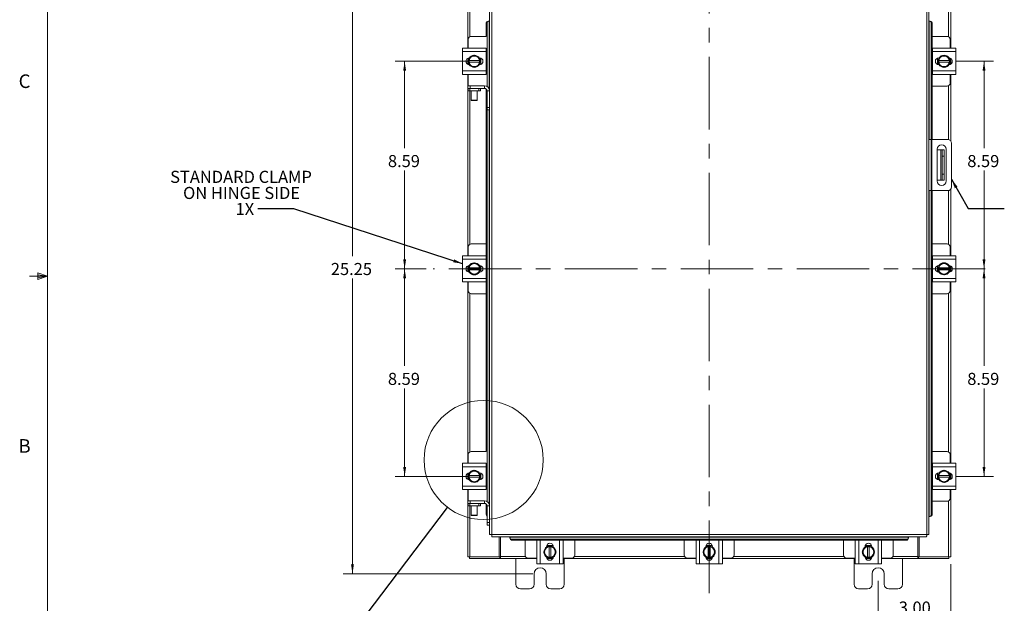
# Model space of a CAD drawing. Units: inches. Extents: x 0.4 to 16.6, y 0.2 to 10.8.
# Drawn here: x 0.4 to 7.2, y 3.3 to 7.3 of the extents above; entities that cross this region are included whole.
import ezdxf

# ---------------------------------------------------------------- set-up
doc = ezdxf.new("R2010")
doc.units = ezdxf.units.IN
doc.header["$MEASUREMENT"] = 0
doc.linetypes.add('CENTERX2', pattern=[0.8, 0.5, -0.1, 0.1, -0.1])
doc.styles.add('SLDTEXTSTYLE0', font='TXT', dxfattribs={"width": 0.7})
doc.styles.add('SLDTEXTSTYLE1', font='TXT', dxfattribs={"width": 0.75})
doc.dimstyles.new('SLDDIMSTYLE0', dxfattribs={"dimtxt": 0.088867, "dimasz": 0.065, "dimexe": 0, "dimexo": 0.0625, "dimgap": 0.022217, "dimtad": 0, "dimtih": 1, "dimtoh": 1, "dimlfac": 6, "dimrnd": 1e-09, "dimzin": 12, "dimdsep": 46, "dimtxsty": 'SLDTEXTSTYLE0', "dimsah": 1, "dimcen": 0.09, "dimadec": 0, "dimazin": 3, "dimtfac": 1, "dimtofl": 0, "dimtmove": 0, "dimatfit": 3, "dimfxl": 1, "dimfrac": 2, "dimtolj": 1, "dimtzin": 12, "dimarcsym": 0})
doc.dimstyles.new('SLDDIMSTYLE1', dxfattribs={"dimtxt": 0.088867, "dimasz": 0.065, "dimexe": 0, "dimexo": 0.0625, "dimgap": 0.022217, "dimtad": 0, "dimtih": 1, "dimtoh": 1, "dimlfac": 6, "dimrnd": 1e-09, "dimzin": 4, "dimdsep": 46, "dimtxsty": 'SLDTEXTSTYLE0', "dimsah": 1, "dimcen": 0.09, "dimadec": 0, "dimazin": 1, "dimtfac": 1, "dimtofl": 0, "dimtmove": 0, "dimatfit": 3, "dimfxl": 1, "dimfrac": 2, "dimtolj": 1, "dimtzin": 12, "dimarcsym": 0})
doc.dimstyles.new('SLDDIMSTYLE2', dxfattribs={"dimtxt": 0.18, "dimasz": 0.065, "dimexe": 0, "dimexo": 0.0625, "dimgap": 0, "dimtad": 0, "dimtih": 1, "dimtoh": 1, "dimdec": 0, "dimrnd": 1e-09, "dimzin": 0, "dimdsep": 46, "dimtxsty": 'Standard', "dimsah": 1, "dimcen": 0.09, "dimadec": 0, "dimazin": 0, "dimtfac": 0.065, "dimtdec": 0, "dimtofl": 0, "dimtmove": 0, "dimatfit": 3, "dimfxl": 1, "dimfrac": 2, "dimtolj": 1, "dimtzin": 0, "dimarcsym": 0})
doc.dimstyles.new('SLDDIMSTYLE3', dxfattribs={"dimtxt": 0.18, "dimasz": 0.065, "dimexe": 0, "dimexo": 0.0625, "dimgap": 0, "dimtad": 0, "dimtih": 1, "dimtoh": 1, "dimdec": 0, "dimrnd": 1e-09, "dimzin": 0, "dimdsep": 46, "dimtxsty": 'Standard', "dimblk1": 'NONE', "dimblk2": 'NONE', "dimsah": 1, "dimcen": 0.09, "dimadec": 0, "dimazin": 0, "dimtfac": 0.065, "dimtdec": 0, "dimtofl": 0, "dimtmove": 0, "dimatfit": 3, "dimldrblk": 'NONE', "dimfxl": 1, "dimfrac": 2, "dimtolj": 1, "dimtzin": 0, "dimarcsym": 0})

# ---------------------------------------------------------------- blocks, each defined once
blk = doc.blocks.new('_D')
at = {"color": 7, "linetype": 'Continuous', "lineweight": 0}
for p, q in [((6.8976, 7.0008), (7.1549, 7.0008)), ((7.0899, 7.0008), (7.0899, 6.4013)), ((7.0899, 5.5685), (7.0899, 6.2465))]:
    blk.add_line(p, q, dxfattribs=at)
for points in [[(7.0899, 7.0008), (7.0799, 6.9358), (7.0999, 6.9358)], [(7.0899, 5.5685), (7.0999, 5.6335), (7.0799, 5.6335)]]:
    blk.add_solid(points, dxfattribs=at)
at = {"color": 7, "linetype": 'Continuous', "lineweight": 0, "insert": (6.9744, 6.3539), "char_height": 0.08333, "attachment_point": 1, "style": 'SLDTEXTSTYLE0'}
blk.add_mtext('8.59', dxfattribs=at)
blk = doc.blocks.new('_D_1')
at = {"color": 7, "linetype": 'Continuous', "lineweight": 0}
for p, q in [((7.0899, 5.5685), (7.0899, 4.8981)), ((7.0899, 4.1362), (7.0899, 4.7433)), ((6.8976, 4.1362), (7.1549, 4.1362))]:
    blk.add_line(p, q, dxfattribs=at)
for points in [[(7.0899, 5.5685), (7.0799, 5.5035), (7.0999, 5.5035)], [(7.0899, 4.1362), (7.0999, 4.2012), (7.0799, 4.2012)]]:
    blk.add_solid(points, dxfattribs=at)
at = {"color": 7, "linetype": 'Continuous', "lineweight": 0, "insert": (6.9744, 4.8507), "char_height": 0.08333, "attachment_point": 1, "style": 'SLDTEXTSTYLE0'}
blk.add_mtext('8.59', dxfattribs=at)
blk = doc.blocks.new('_D_2')
at = {"color": 7, "linetype": 'Continuous', "lineweight": 0}
for p, q in [((6.8597, 3.531), (6.8597, 3.1002)), ((6.3597, 3.4143), (6.3597, 3.1002)), ((6.3597, 3.1652), (6.5016, 3.1652)), ((6.8597, 3.1652), (6.7325, 3.1652))]:
    blk.add_line(p, q, dxfattribs=at)
for points in [[(6.3597, 3.1652), (6.4247, 3.1552), (6.4247, 3.1752)], [(6.8597, 3.1652), (6.7947, 3.1752), (6.7947, 3.1552)]]:
    blk.add_solid(points, dxfattribs=at)
at = {"color": 7, "linetype": 'Continuous', "lineweight": 0, "char_height": 0.08333, "attachment_point": 1, "style": 'SLDTEXTSTYLE0'}
for s, insert in [('3.00', (6.5016, 3.2726)), ('TYP', (6.5151, 3.1178))]:
    blk.add_mtext(s, dxfattribs=dict(at, insert=insert))
blk = doc.blocks.new('_D_3')
at = {"color": 7, "linetype": 'Continuous', "lineweight": 0}
for p, q in [((3.5221, 7.0008), (3.0264, 7.0008)), ((3.0914, 7.0008), (3.0914, 6.4013)), ((3.0914, 5.5685), (3.0914, 6.2465)), ((3.2389, 5.5685), (3.0264, 5.5685))]:
    blk.add_line(p, q, dxfattribs=at)
for points in [[(3.0914, 7.0008), (3.0814, 6.9358), (3.1014, 6.9358)], [(3.0914, 5.5685), (3.1014, 5.6335), (3.0814, 5.6335)]]:
    blk.add_solid(points, dxfattribs=at)
at = {"color": 7, "linetype": 'Continuous', "lineweight": 0, "insert": (2.976, 6.3539), "char_height": 0.08333, "attachment_point": 1, "style": 'SLDTEXTSTYLE0'}
blk.add_mtext('8.59', dxfattribs=at)
blk = doc.blocks.new('_D_4')
at = {"color": 7, "linetype": 'Continuous', "lineweight": 0}
for p, q in [((3.2389, 5.5685), (3.0264, 5.5685)), ((3.0914, 5.5685), (3.0914, 4.8981)), ((3.0914, 4.1362), (3.0914, 4.7433)), ((3.5221, 4.1362), (3.0264, 4.1362))]:
    blk.add_line(p, q, dxfattribs=at)
for points in [[(3.0914, 5.5685), (3.0814, 5.5035), (3.1014, 5.5035)], [(3.0914, 4.1362), (3.1014, 4.2012), (3.0814, 4.2012)]]:
    blk.add_solid(points, dxfattribs=at)
at = {"color": 7, "linetype": 'Continuous', "lineweight": 0, "insert": (2.976, 4.8507), "char_height": 0.08333, "attachment_point": 1, "style": 'SLDTEXTSTYLE0'}
blk.add_mtext('8.59', dxfattribs=at)
blk = doc.blocks.new('_D_5')
at = {"color": 7, "linetype": 'Continuous', "lineweight": 0}
for p, q in [((3.9764, 7.6727), (2.6664, 7.6727)), ((2.7314, 7.6727), (2.7314, 5.6563)), ((2.7314, 3.4643), (2.7314, 5.5015)), ((3.9764, 3.4643), (2.6664, 3.4643))]:
    blk.add_line(p, q, dxfattribs=at)
for points in [[(2.7314, 7.6727), (2.7214, 7.6077), (2.7414, 7.6077)], [(2.7314, 3.4643), (2.7414, 3.5293), (2.7214, 3.5293)]]:
    blk.add_solid(points, dxfattribs=at)
at = {"color": 7, "linetype": 'Continuous', "lineweight": 0, "insert": (2.5821, 5.609), "char_height": 0.08333, "attachment_point": 1, "style": 'SLDTEXTSTYLE0'}
blk.add_mtext('25.25', dxfattribs=at)
blk = doc.blocks.new('SW_NOTE_4')
at = {"color": 0, "linetype": 'Continuous', "lineweight": 0, "attachment_point": 2, "style": 'SLDTEXTSTYLE0'}
for s, insert, char_height in [('STANDARD CLAMP', (-0.115, 0.2618), 0.083333), ('ON HINGE SIDE', (-0.1112, 0.1507), 0.083333), ('1X', (-0.0883, 0.0396), 0.08333)]:
    blk.add_mtext(s, dxfattribs=dict(at, insert=insert, char_height=char_height))
blk = doc.blocks.new('_NONE')

msp = doc.modelspace()

# ---------------------------------------------------------------- linework, layer by layer
at = {"color": 7, "linetype": 'Continuous', "lineweight": 0}
for p, q in [((0.6263, 10.6421), (0.6263, 0.3921)), ((0.6263, 5.5171), (0.5013, 5.5171)), ((0.5591, 5.5411), (0.5591, 5.4945)), ((0.6263, 5.5171), (0.5591, 5.5411)), ((0.6263, 5.5171), (0.5591, 5.5261)), ((0.6263, 5.5171), (0.5591, 5.5068)), ((0.6263, 5.5171), (0.5591, 5.4945))]:
    msp.add_line(p, q, dxfattribs=at)
at = {"color": 7, "linetype": 'CENTERX2', "lineweight": 0}
for p, q in [((5.1931, 3.331), (5.1931, 7.8061)), ((7.0973, 5.5685), (3.2889, 5.5685))]:
    msp.add_line(p, q, dxfattribs=at)
at = {"color": 7, "linetype": 'Continuous', "lineweight": 15}
for p, q in [((3.5264, 7.0917), (3.5264, 7.5561)), ((3.541, 7.1701), (3.541, 7.5561)), ((6.8451, 7.5561), (6.8451, 7.1701)), ((6.8597, 7.5561), (6.8597, 7.0917)), ((3.6774, 7.4027), (3.6774, 6.7975)), ((3.692, 7.4029), (3.692, 3.7341)), ((6.6941, 3.7341), (6.6941, 7.4029)), ((6.7087, 7.4027), (6.7087, 3.7343)), ((3.6679, 7.2777), (3.6682, 7.2777)), ((3.6682, 7.2777), (3.6744, 7.2777)), ((3.6744, 7.2777), (3.6742, 7.2777)), ((3.6742, 7.2777), (3.6742, 6.812)), ((3.6774, 7.2777), (3.6744, 7.2777)), ((6.7117, 7.2777), (6.7087, 7.2777)), ((6.712, 7.2777), (6.7117, 7.2777)), ((6.7117, 7.2777), (6.7179, 7.2777)), ((6.712, 6.4613), (6.712, 7.2777)), ((6.7179, 7.2777), (6.7182, 7.2777)), ((3.66, 7.261), (3.6538, 7.261)), ((3.6538, 7.1725), (3.6538, 7.261)), ((3.66, 6.8272), (3.66, 7.261)), ((6.7262, 7.261), (6.7262, 6.4613)), ((6.7324, 7.261), (6.7262, 7.261)), ((6.7324, 7.261), (6.7324, 6.4613)), ((3.5305, 7.1525), (3.5305, 7.0917)), ((3.6544, 7.1725), (3.5505, 7.1725)), ((6.8357, 7.1725), (6.7324, 7.1725)), ((6.8557, 7.0917), (6.8557, 7.1525)), ((3.4913, 7.0675), (3.4913, 7.0917)), ((3.4913, 7.0917), (3.653, 7.0917)), ((3.653, 7.0675), (3.4913, 7.0675)), ((3.4913, 6.9342), (3.4913, 7.0675)), ((3.653, 7.0917), (3.653, 7.0675)), ((3.6544, 7.0892), (3.653, 7.0892)), ((3.653, 6.9342), (3.653, 7.0675)), ((3.6538, 6.9125), (3.6538, 7.0892)), ((6.7332, 7.0892), (6.7324, 7.0892)), ((6.7332, 7.0917), (6.8949, 7.0917)), ((6.7332, 7.0675), (6.7332, 7.0917)), ((6.7332, 7.0675), (6.7332, 6.9342)), ((6.8949, 7.0675), (6.7332, 7.0675)), ((6.8949, 7.0917), (6.8949, 7.0675)), ((6.8949, 7.0675), (6.8949, 6.9342)), ((3.5264, 6.9808), (3.5264, 7.0209)), ((3.528, 6.98), (3.528, 7.0217)), ((3.5357, 7.0219), (3.5523, 7.0315)), ((3.5357, 7.0071), (3.5357, 7.0219)), ((3.5357, 7.0071), (3.5362, 7.0071)), ((3.5357, 6.9946), (3.5357, 7.0071)), ((3.6081, 7.0071), (3.5362, 7.0071)), ((3.5556, 7.0334), (3.5523, 7.0315)), ((3.5556, 7.0334), (3.5721, 7.0429)), ((3.5721, 7.0429), (3.5887, 7.0334)), ((3.592, 7.0315), (3.5887, 7.0334)), ((3.592, 7.0315), (3.6086, 7.0219)), ((3.6066, 7.0243), (3.6087, 7.0243)), ((3.6086, 7.0071), (3.6081, 7.0071)), ((3.6086, 7.0219), (3.6086, 7.0071)), ((3.6086, 7.0071), (3.6086, 6.9946)), ((3.6163, 7.023), (3.6163, 6.9787)), ((6.7699, 6.9787), (6.7699, 7.023)), ((6.7774, 7.0243), (6.7796, 7.0243)), ((6.7776, 7.0219), (6.7942, 7.0315)), ((6.7776, 7.0071), (6.7776, 7.0219)), ((6.7781, 7.0071), (6.7776, 7.0071)), ((6.7776, 6.9946), (6.7776, 7.0071)), ((6.85, 7.0071), (6.7781, 7.0071)), ((6.7975, 7.0334), (6.7942, 7.0315)), ((6.7975, 7.0334), (6.814, 7.0429)), ((6.814, 7.0429), (6.8306, 7.0334)), ((6.8339, 7.0315), (6.8306, 7.0334)), ((6.8339, 7.0315), (6.8505, 7.0219)), ((6.85, 7.0071), (6.8505, 7.0071)), ((6.8505, 7.0219), (6.8505, 7.0071)), ((6.8505, 7.0071), (6.8505, 6.9946)), ((6.8582, 7.0217), (6.8582, 6.98)), ((6.8597, 7.0209), (6.8597, 6.9808)), ((3.4913, 6.9342), (3.653, 6.9342)), ((3.4913, 6.91), (3.4913, 6.9342)), ((3.5357, 6.9798), (3.5357, 6.9946)), ((3.5362, 6.9946), (3.5357, 6.9946)), ((3.5523, 6.9702), (3.5357, 6.9798)), ((3.5362, 6.9946), (3.6081, 6.9946)), ((3.5523, 6.9702), (3.5556, 6.9683)), ((3.5721, 6.9588), (3.5556, 6.9683)), ((3.5887, 6.9683), (3.5721, 6.9588)), ((3.5887, 6.9683), (3.592, 6.9702)), ((3.6086, 6.9798), (3.592, 6.9702)), ((3.6087, 6.9774), (3.6066, 6.9774)), ((3.6081, 6.9946), (3.6086, 6.9946)), ((3.6086, 6.9946), (3.6086, 6.9798)), ((3.653, 6.9342), (3.653, 6.91)), ((6.7332, 6.9342), (6.8949, 6.9342)), ((6.7332, 6.91), (6.7332, 6.9342)), ((6.7796, 6.9774), (6.7774, 6.9774)), ((6.7776, 6.9798), (6.7776, 6.9946)), ((6.7776, 6.9946), (6.7781, 6.9946)), ((6.7942, 6.9702), (6.7776, 6.9798)), ((6.7781, 6.9946), (6.85, 6.9946)), ((6.7942, 6.9702), (6.7975, 6.9683)), ((6.814, 6.9588), (6.7975, 6.9683)), ((6.8306, 6.9683), (6.814, 6.9588)), ((6.8306, 6.9683), (6.8339, 6.9702)), ((6.8505, 6.9798), (6.8339, 6.9702)), ((6.8505, 6.9946), (6.85, 6.9946)), ((6.8505, 6.9946), (6.8505, 6.9798)), ((6.8949, 6.9342), (6.8949, 6.91)), ((3.653, 6.91), (3.4913, 6.91)), ((3.5264, 5.6593), (3.5264, 6.91)), ((3.5305, 6.91), (3.5305, 6.8316)), ((3.653, 6.9125), (3.6544, 6.9125)), ((6.7324, 6.9125), (6.7332, 6.9125)), ((6.8949, 6.91), (6.7332, 6.91)), ((6.8557, 6.8492), (6.8557, 6.91)), ((6.8597, 6.91), (6.8597, 6.4515)), ((3.5266, 6.8142), (3.5266, 6.8316)), ((3.5266, 6.8316), (3.5433, 6.8316)), ((3.5305, 6.8142), (3.5266, 6.8142)), ((3.5305, 6.7967), (3.5305, 6.8142)), ((3.5305, 6.8142), (3.5409, 6.8142)), ((3.5409, 6.7967), (3.5305, 6.7967)), ((3.5409, 6.8142), (3.5409, 6.7967)), ((3.6034, 6.8142), (3.5409, 6.8142)), ((3.6034, 6.7967), (3.5409, 6.7967)), ((3.541, 5.7378), (3.541, 6.7967)), ((3.5433, 6.8316), (3.5433, 6.8142)), ((3.5433, 6.8316), (3.6433, 6.8316)), ((3.5506, 6.7967), (3.5506, 6.7334)), ((3.5923, 6.7334), (3.5923, 6.7967)), ((3.6034, 6.7967), (3.6034, 6.8142)), ((3.6034, 6.8142), (3.6138, 6.8142)), ((3.6138, 6.7967), (3.6034, 6.7967)), ((3.6138, 6.8142), (3.6433, 6.8142)), ((3.6138, 6.8142), (3.6138, 6.7967)), ((3.6433, 6.8142), (3.6433, 6.8316)), ((3.6538, 4.3078), (3.6538, 6.8105)), ((3.66, 6.7975), (3.6774, 6.7975)), ((3.66, 6.6816), (3.66, 6.7975)), ((3.6774, 6.6816), (3.6774, 6.7975)), ((6.7324, 6.8292), (6.8357, 6.8292)), ((6.8451, 6.8315), (6.8451, 6.4607)), ((3.5506, 6.7334), (3.5532, 6.7308)), ((3.5506, 6.7334), (3.5923, 6.7334)), ((3.5897, 6.7308), (3.5532, 6.7308)), ((3.5897, 6.7308), (3.5923, 6.7334)), ((3.66, 6.6816), (3.6774, 6.6816)), ((3.66, 6.6649), (3.66, 6.6816)), ((3.6774, 6.6649), (3.66, 6.6649)), ((3.66, 3.9626), (3.66, 6.6649)), ((3.6742, 6.6649), (3.6742, 3.9474)), ((3.6774, 6.6816), (3.6774, 6.6651)), ((3.6774, 6.6651), (3.6774, 3.9328)), ((6.7087, 6.4613), (6.7254, 6.4613)), ((6.7254, 6.108), (6.7254, 6.4613)), ((6.7254, 6.4613), (6.7304, 6.4613)), ((6.7304, 6.4613), (6.7304, 6.108)), ((6.8394, 6.4613), (6.7304, 6.4613)), ((6.7664, 6.3936), (6.7664, 6.1748)), ((6.7664, 6.3888), (6.7922, 6.3888)), ((6.7922, 6.1805), (6.7922, 6.3888)), ((6.7922, 6.3888), (6.8005, 6.3888)), ((6.8005, 6.3888), (6.8139, 6.3888)), ((6.8005, 6.3472), (6.8005, 6.3888)), ((6.8139, 6.3888), (6.8139, 6.3472)), ((6.8289, 6.1748), (6.8289, 6.3936)), ((6.8654, 6.134), (6.8654, 6.4353)), ((6.8139, 6.3472), (6.8005, 6.3472)), ((6.8005, 6.3472), (6.8005, 6.2222)), ((6.8139, 6.3472), (6.8139, 6.2222)), ((6.8005, 6.2222), (6.8139, 6.2222)), ((6.8005, 6.1805), (6.8005, 6.2222)), ((6.8139, 6.2222), (6.8139, 6.1805)), ((6.7664, 6.1805), (6.7922, 6.1805)), ((6.8005, 6.1805), (6.7922, 6.1805)), ((6.8139, 6.1805), (6.8005, 6.1805)), ((6.8597, 6.1178), (6.8597, 5.6593)), ((6.7254, 6.108), (6.7087, 6.108)), ((6.712, 3.8593), (6.712, 6.108)), ((6.7304, 6.108), (6.7254, 6.108)), ((6.7262, 6.108), (6.7262, 3.876)), ((6.8394, 6.108), (6.7304, 6.108)), ((6.7324, 6.108), (6.7324, 3.876)), ((6.8451, 6.1086), (6.8451, 5.7378)), ((3.5305, 5.7202), (3.5305, 5.6593)), ((3.6538, 5.7402), (3.5505, 5.7402)), ((6.8357, 5.7402), (6.7324, 5.7402)), ((6.8557, 5.6593), (6.8557, 5.7202)), ((3.4913, 5.6352), (3.4913, 5.6593)), ((3.4913, 5.6593), (3.653, 5.6593)), ((3.653, 5.6593), (3.653, 5.6352)), ((3.6538, 5.6568), (3.653, 5.6568)), ((6.7332, 5.6568), (6.7324, 5.6568)), ((6.7332, 5.6593), (6.8949, 5.6593)), ((6.7332, 5.6352), (6.7332, 5.6593)), ((6.8949, 5.6593), (6.8949, 5.6352)), ((3.653, 5.6352), (3.4913, 5.6352)), ((3.4913, 5.5018), (3.4913, 5.6352)), ((3.5264, 5.5485), (3.5264, 5.5885)), ((3.528, 5.5476), (3.528, 5.5894)), ((3.5357, 5.5896), (3.5523, 5.5991)), ((3.5357, 5.5748), (3.5357, 5.5895)), ((3.5357, 5.5748), (3.5362, 5.5748)), ((3.5357, 5.5623), (3.5357, 5.5748)), ((3.6081, 5.5748), (3.5362, 5.5748)), ((3.5556, 5.601), (3.5523, 5.5991)), ((3.5556, 5.601), (3.5721, 5.6106)), ((3.5721, 5.6106), (3.5887, 5.601)), ((3.592, 5.5991), (3.5887, 5.601)), ((3.592, 5.5991), (3.6086, 5.5896)), ((3.6066, 5.5919), (3.6087, 5.5919)), ((3.6086, 5.5748), (3.6081, 5.5748)), ((3.6086, 5.5895), (3.6086, 5.5748)), ((3.6086, 5.5748), (3.6086, 5.5623)), ((3.6163, 5.5907), (3.6163, 5.5464)), ((3.653, 5.5018), (3.653, 5.6352)), ((6.7332, 5.6352), (6.7332, 5.5018)), ((6.8949, 5.6352), (6.7332, 5.6352)), ((6.7699, 5.5464), (6.7699, 5.5907)), ((6.7774, 5.5919), (6.7796, 5.5919)), ((6.7776, 5.5896), (6.7942, 5.5991)), ((6.7776, 5.5748), (6.7776, 5.5895)), ((6.7781, 5.5748), (6.7776, 5.5748)), ((6.7776, 5.5623), (6.7776, 5.5748)), ((6.85, 5.5748), (6.7781, 5.5748)), ((6.7975, 5.601), (6.7942, 5.5991)), ((6.7975, 5.601), (6.814, 5.6106)), ((6.814, 5.6106), (6.8306, 5.601)), ((6.8339, 5.5991), (6.8306, 5.601)), ((6.8339, 5.5991), (6.8505, 5.5896)), ((6.85, 5.5748), (6.8505, 5.5748)), ((6.8505, 5.5895), (6.8505, 5.5748)), ((6.8505, 5.5748), (6.8505, 5.5623)), ((6.8582, 5.5894), (6.8582, 5.5476)), ((6.8597, 5.5885), (6.8597, 5.5485)), ((6.8949, 5.6352), (6.8949, 5.5018)), ((3.5357, 5.5475), (3.5357, 5.5623)), ((3.5362, 5.5623), (3.5357, 5.5623)), ((3.5523, 5.5379), (3.5357, 5.5474)), ((3.5362, 5.5623), (3.6081, 5.5623)), ((3.5523, 5.5379), (3.5556, 5.536)), ((3.5721, 5.5264), (3.5556, 5.536)), ((3.5887, 5.536), (3.5721, 5.5264)), ((3.5887, 5.536), (3.592, 5.5379)), ((3.6086, 5.5474), (3.592, 5.5379)), ((3.6087, 5.5451), (3.6066, 5.5451)), ((3.6081, 5.5623), (3.6086, 5.5623)), ((3.6086, 5.5623), (3.6086, 5.5475)), ((6.7796, 5.5451), (6.7774, 5.5451)), ((6.7776, 5.5475), (6.7776, 5.5623)), ((6.7776, 5.5623), (6.7781, 5.5623)), ((6.7942, 5.5379), (6.7776, 5.5474)), ((6.7781, 5.5623), (6.85, 5.5623)), ((6.7942, 5.5379), (6.7975, 5.536)), ((6.814, 5.5264), (6.7975, 5.536)), ((6.8306, 5.536), (6.814, 5.5264)), ((6.8306, 5.536), (6.8339, 5.5379)), ((6.8505, 5.5474), (6.8339, 5.5379)), ((6.8505, 5.5623), (6.85, 5.5623)), ((6.8505, 5.5623), (6.8505, 5.5475)), ((3.4913, 5.5018), (3.653, 5.5018)), ((3.4913, 5.4777), (3.4913, 5.5018)), ((3.653, 5.4777), (3.4913, 5.4777)), ((3.5264, 4.227), (3.5264, 5.4777)), ((3.5305, 5.4777), (3.5305, 5.4168)), ((3.653, 5.5018), (3.653, 5.4777)), ((3.653, 5.4802), (3.6538, 5.4802)), ((6.7324, 5.4802), (6.7332, 5.4802)), ((6.7332, 5.5018), (6.8949, 5.5018)), ((6.7332, 5.4777), (6.7332, 5.5018)), ((6.8949, 5.4777), (6.7332, 5.4777)), ((6.8557, 5.4168), (6.8557, 5.4777)), ((6.8597, 5.4777), (6.8597, 4.227)), ((6.8949, 5.5018), (6.8949, 5.4777)), ((3.541, 4.3055), (3.541, 5.3992)), ((3.5505, 5.3968), (3.6538, 5.3968)), ((6.7324, 5.3968), (6.8357, 5.3968)), ((6.8451, 5.3992), (6.8451, 4.3055)), ((3.5305, 4.2878), (3.5305, 4.227)), ((3.6544, 4.3078), (3.5505, 4.3078)), ((6.8357, 4.3078), (6.7324, 4.3078)), ((6.8557, 4.227), (6.8557, 4.2878)), ((3.4913, 4.2028), (3.4913, 4.227)), ((3.4913, 4.227), (3.653, 4.227)), ((3.653, 4.227), (3.653, 4.2028)), ((3.6544, 4.2245), (3.653, 4.2245)), ((3.6538, 4.0478), (3.6538, 4.2245)), ((6.7332, 4.2245), (6.7324, 4.2245)), ((6.7332, 4.227), (6.8949, 4.227)), ((6.7332, 4.2028), (6.7332, 4.227)), ((6.8949, 4.227), (6.8949, 4.2028)), ((3.653, 4.2028), (3.4913, 4.2028)), ((3.4913, 4.0695), (3.4913, 4.2028)), ((3.5264, 4.1161), (3.5264, 4.1562)), ((3.528, 4.1153), (3.528, 4.1571)), ((3.5357, 4.1572), (3.5523, 4.1668)), ((3.5357, 4.1424), (3.5357, 4.1572)), ((3.5556, 4.1687), (3.5523, 4.1668)), ((3.5556, 4.1687), (3.5721, 4.1783)), ((3.5721, 4.1783), (3.5887, 4.1687)), ((3.592, 4.1668), (3.5887, 4.1687)), ((3.592, 4.1668), (3.6086, 4.1572)), ((3.6066, 4.1596), (3.6087, 4.1596)), ((3.6086, 4.1572), (3.6086, 4.1424)), ((3.6163, 4.1583), (3.6163, 4.114)), ((3.653, 4.0695), (3.653, 4.2028)), ((6.8949, 4.2028), (6.7332, 4.2028)), ((6.7332, 4.2028), (6.7332, 4.0695)), ((6.7699, 4.114), (6.7699, 4.1583)), ((6.7774, 4.1596), (6.7796, 4.1596)), ((6.7776, 4.1572), (6.7942, 4.1668)), ((6.7776, 4.1424), (6.7776, 4.1572)), ((6.7975, 4.1687), (6.7942, 4.1668)), ((6.7975, 4.1687), (6.814, 4.1783)), ((6.814, 4.1783), (6.8306, 4.1687)), ((6.8339, 4.1668), (6.8306, 4.1687)), ((6.8339, 4.1668), (6.8505, 4.1572)), ((6.8505, 4.1572), (6.8505, 4.1424)), ((6.8582, 4.1571), (6.8582, 4.1153)), ((6.8597, 4.1562), (6.8597, 4.1161)), ((6.8949, 4.2028), (6.8949, 4.0695)), ((3.5357, 4.1424), (3.5362, 4.1424)), ((3.5357, 4.1299), (3.5357, 4.1424)), ((3.5357, 4.1152), (3.5357, 4.1299)), ((3.5362, 4.1299), (3.5357, 4.1299)), ((3.5523, 4.1056), (3.5357, 4.1151)), ((3.6081, 4.1424), (3.5362, 4.1424)), ((3.5362, 4.1299), (3.6081, 4.1299)), ((3.5523, 4.1056), (3.5556, 4.1037)), ((3.5721, 4.0941), (3.5556, 4.1037)), ((3.5887, 4.1037), (3.5721, 4.0941)), ((3.5887, 4.1037), (3.592, 4.1056)), ((3.6086, 4.1151), (3.592, 4.1056)), ((3.6087, 4.1128), (3.6066, 4.1128)), ((3.6086, 4.1424), (3.6081, 4.1424)), ((3.6081, 4.1299), (3.6086, 4.1299)), ((3.6086, 4.1424), (3.6086, 4.1299)), ((3.6086, 4.1299), (3.6086, 4.1152)), ((6.7796, 4.1128), (6.7774, 4.1128)), ((6.7781, 4.1424), (6.7776, 4.1424)), ((6.7776, 4.1299), (6.7776, 4.1424)), ((6.7776, 4.1152), (6.7776, 4.1299)), ((6.7776, 4.1299), (6.7781, 4.1299)), ((6.7942, 4.1056), (6.7776, 4.1151)), ((6.85, 4.1424), (6.7781, 4.1424)), ((6.7781, 4.1299), (6.85, 4.1299)), ((6.7942, 4.1056), (6.7975, 4.1037)), ((6.814, 4.0941), (6.7975, 4.1037)), ((6.8306, 4.1037), (6.814, 4.0941)), ((6.8306, 4.1037), (6.8339, 4.1056)), ((6.8505, 4.1151), (6.8339, 4.1056)), ((6.85, 4.1424), (6.8505, 4.1424)), ((6.8505, 4.1299), (6.85, 4.1299)), ((6.8505, 4.1424), (6.8505, 4.1299)), ((6.8505, 4.1299), (6.8505, 4.1152)), ((3.4913, 4.0695), (3.653, 4.0695)), ((3.4913, 4.0453), (3.4913, 4.0695)), ((3.653, 4.0453), (3.4913, 4.0453)), ((3.5264, 3.581), (3.5264, 4.0453)), ((3.5305, 4.0453), (3.5305, 3.9669)), ((3.653, 4.0695), (3.653, 4.0453)), ((3.653, 4.0478), (3.6544, 4.0478)), ((6.7324, 4.0478), (6.7332, 4.0478)), ((6.7332, 4.0695), (6.8949, 4.0695)), ((6.7332, 4.0453), (6.7332, 4.0695)), ((6.8949, 4.0453), (6.7332, 4.0453)), ((6.8557, 3.9845), (6.8557, 4.0453)), ((6.8597, 4.0453), (6.8597, 3.581)), ((6.8949, 4.0695), (6.8949, 4.0453)), ((3.5266, 3.9495), (3.5266, 3.9669)), ((3.5266, 3.9669), (3.5433, 3.9669)), ((3.5305, 3.9495), (3.5266, 3.9495)), ((3.5305, 3.9321), (3.5305, 3.9495)), ((3.5305, 3.9495), (3.5409, 3.9495)), ((3.5409, 3.9495), (3.5409, 3.9321)), ((3.6034, 3.9495), (3.5409, 3.9495)), ((3.5433, 3.9669), (3.5433, 3.9495)), ((3.5433, 3.9669), (3.6433, 3.9669)), ((3.6034, 3.9321), (3.6034, 3.9495)), ((3.6034, 3.9495), (3.6138, 3.9495)), ((3.6138, 3.9495), (3.6433, 3.9495)), ((3.6138, 3.9495), (3.6138, 3.9321)), ((3.6433, 3.9495), (3.6433, 3.9669)), ((3.6538, 3.876), (3.6538, 3.9458)), ((6.7324, 3.9645), (6.8357, 3.9645)), ((6.8451, 3.9669), (6.8451, 3.581)), ((3.5409, 3.9321), (3.5305, 3.9321)), ((3.6034, 3.9321), (3.5409, 3.9321)), ((3.541, 3.581), (3.541, 3.9321)), ((3.5506, 3.9321), (3.5506, 3.8688)), ((3.5923, 3.8688), (3.5923, 3.9321)), ((3.6138, 3.9321), (3.6034, 3.9321)), ((3.6538, 3.876), (3.66, 3.876)), ((3.66, 3.9328), (3.6774, 3.9328)), ((3.66, 3.8169), (3.66, 3.9328)), ((3.6774, 3.8169), (3.6774, 3.9328)), ((6.7262, 3.876), (6.7324, 3.876)), ((3.5506, 3.8688), (3.5532, 3.8662)), ((3.5506, 3.8688), (3.5923, 3.8688)), ((3.5897, 3.8662), (3.5532, 3.8662)), ((3.5897, 3.8662), (3.5923, 3.8688)), ((3.66, 3.8169), (3.6774, 3.8169)), ((3.66, 3.8003), (3.66, 3.8169)), ((3.6774, 3.8169), (3.6774, 3.8004)), ((6.7087, 3.8593), (6.7117, 3.8593)), ((6.7179, 3.8593), (6.7117, 3.8593)), ((6.7117, 3.8593), (6.712, 3.8593)), ((6.7182, 3.8593), (6.7179, 3.8593)), ((3.6774, 3.8003), (3.66, 3.8003)), ((3.6774, 3.8004), (3.6774, 3.7343)), ((3.692, 3.7341), (6.6941, 3.7341)), ((3.6922, 3.7195), (6.6939, 3.7195)), ((3.7431, 3.581), (3.7431, 3.7195)), ((3.7535, 3.5831), (3.7535, 3.7195)), ((3.8172, 3.7195), (3.8172, 3.7165)), ((3.8172, 3.7103), (3.8172, 3.7165)), ((3.8172, 3.7165), (3.8172, 3.7163)), ((3.8172, 3.7163), (6.5689, 3.7163)), ((3.8172, 3.71), (3.8172, 3.7103)), ((6.5523, 3.7021), (3.8339, 3.7021)), ((3.8339, 3.7021), (3.8339, 3.6959)), ((6.5523, 3.6959), (3.8339, 3.6959)), ((3.9224, 3.6959), (3.9224, 3.5926)), ((4.0032, 3.5334), (4.0032, 3.6951)), ((4.0032, 3.6951), (4.0274, 3.6951)), ((4.0057, 3.6959), (4.0057, 3.6951)), ((4.0274, 3.6951), (4.0274, 3.5334)), ((4.1607, 3.6951), (4.0274, 3.6951)), ((4.1607, 3.5334), (4.1607, 3.6951)), ((4.1607, 3.6951), (4.1849, 3.6951)), ((4.1824, 3.6951), (4.1824, 3.6959)), ((4.1849, 3.6951), (4.1849, 3.5334)), ((4.2657, 3.5926), (4.2657, 3.6959)), ((5.0214, 3.6959), (5.0214, 3.5926)), ((5.1022, 3.5334), (5.1022, 3.6951)), ((5.1022, 3.6951), (5.1264, 3.6951)), ((5.1047, 3.6959), (5.1047, 3.6951)), ((5.1264, 3.6951), (5.1264, 3.5334)), ((5.2597, 3.6951), (5.1264, 3.6951)), ((5.2597, 3.5334), (5.2597, 3.6951)), ((5.2597, 3.6951), (5.2839, 3.6951)), ((5.2814, 3.6951), (5.2814, 3.6959)), ((5.2839, 3.6951), (5.2839, 3.5334)), ((5.3647, 3.5926), (5.3647, 3.6959)), ((6.1204, 3.6959), (6.1204, 3.5926)), ((6.2012, 3.5334), (6.2012, 3.6951)), ((6.2012, 3.6951), (6.2254, 3.6951)), ((6.2037, 3.6959), (6.2037, 3.6951)), ((6.2254, 3.6951), (6.2254, 3.5334)), ((6.3587, 3.6951), (6.2254, 3.6951)), ((6.3587, 3.5334), (6.3587, 3.6951)), ((6.3587, 3.6951), (6.3829, 3.6951)), ((6.3804, 3.6951), (6.3804, 3.6959)), ((6.3829, 3.6951), (6.3829, 3.5334)), ((6.4637, 3.5926), (6.4637, 3.6959)), ((6.5523, 3.6959), (6.5523, 3.7021)), ((6.5689, 3.7165), (6.5689, 3.7195)), ((6.5689, 3.7163), (6.5689, 3.7165)), ((6.5689, 3.7165), (6.5689, 3.7103)), ((6.5689, 3.7103), (6.5689, 3.71)), ((6.6326, 3.7195), (6.6326, 3.5831)), ((6.643, 3.7195), (6.643, 3.581)), ((4.052, 3.6142), (4.0616, 3.6308)), ((4.0616, 3.5977), (4.052, 3.6142)), ((4.0635, 3.6341), (4.0616, 3.6308)), ((4.0635, 3.6341), (4.073, 3.6507)), ((4.0707, 3.6487), (4.0707, 3.6508)), ((4.0719, 3.6584), (4.1162, 3.6584)), ((4.0731, 3.6507), (4.0878, 3.6507)), ((4.0878, 3.6507), (4.0878, 3.6502)), ((4.0878, 3.6507), (4.1003, 3.6507)), ((4.0878, 3.6502), (4.0878, 3.5783)), ((4.1003, 3.6502), (4.1003, 3.6507)), ((4.1003, 3.6507), (4.1151, 3.6507)), ((4.1003, 3.5783), (4.1003, 3.6502)), ((4.1151, 3.6507), (4.1247, 3.6341)), ((4.1175, 3.6508), (4.1175, 3.6487)), ((4.1266, 3.6308), (4.1247, 3.6341)), ((4.1266, 3.6308), (4.1362, 3.6142)), ((4.1362, 3.6142), (4.1266, 3.5977)), ((5.151, 3.6142), (5.1606, 3.6308)), ((5.1606, 3.5977), (5.151, 3.6142)), ((5.1625, 3.6341), (5.1606, 3.6308)), ((5.1625, 3.6341), (5.172, 3.6507)), ((5.1697, 3.6487), (5.1697, 3.6508)), ((5.1709, 3.6584), (5.2152, 3.6584)), ((5.1721, 3.6507), (5.1868, 3.6507)), ((5.1868, 3.6507), (5.1868, 3.6502)), ((5.1868, 3.6507), (5.1993, 3.6507)), ((5.1868, 3.6502), (5.1868, 3.5783)), ((5.1993, 3.6502), (5.1993, 3.6507)), ((5.1993, 3.6507), (5.2141, 3.6507)), ((5.1993, 3.5783), (5.1993, 3.6502)), ((5.2141, 3.6507), (5.2237, 3.6341)), ((5.2165, 3.6508), (5.2165, 3.6487)), ((5.2256, 3.6308), (5.2237, 3.6341)), ((5.2256, 3.6308), (5.2352, 3.6142)), ((5.2352, 3.6142), (5.2256, 3.5977)), ((6.25, 3.6142), (6.2596, 3.6308)), ((6.2596, 3.5977), (6.25, 3.6142)), ((6.2615, 3.6341), (6.2596, 3.6308)), ((6.2615, 3.6341), (6.271, 3.6507)), ((6.2687, 3.6487), (6.2687, 3.6508)), ((6.2699, 3.6584), (6.3142, 3.6584)), ((6.2711, 3.6507), (6.2858, 3.6507)), ((6.2858, 3.6507), (6.2858, 3.6502)), ((6.2858, 3.6507), (6.2983, 3.6507)), ((6.2858, 3.6502), (6.2858, 3.5783)), ((6.2983, 3.6502), (6.2983, 3.6507)), ((6.2983, 3.6507), (6.3131, 3.6507)), ((6.2983, 3.5783), (6.2983, 3.6502)), ((6.3131, 3.6507), (6.3227, 3.6341)), ((6.3155, 3.6508), (6.3155, 3.6487)), ((6.3246, 3.6308), (6.3227, 3.6341)), ((6.3246, 3.6308), (6.3342, 3.6142)), ((6.3342, 3.6142), (6.3246, 3.5977)), ((3.541, 3.581), (3.5264, 3.581)), ((3.5389, 3.581), (3.5389, 3.5685)), ((3.7473, 3.5685), (3.5389, 3.5685)), ((3.541, 3.581), (3.7431, 3.581)), ((3.7473, 3.581), (3.7431, 3.581)), ((3.7473, 3.581), (3.7473, 3.5685)), ((3.7535, 3.581), (3.7473, 3.581)), ((3.7473, 3.5685), (3.7535, 3.5685)), ((3.7535, 3.5685), (3.7535, 3.5831)), ((3.7535, 3.5831), (3.9248, 3.5831)), ((4.0032, 3.5685), (3.7535, 3.5685)), ((3.8597, 3.5685), (3.8597, 3.3918)), ((3.9424, 3.5726), (4.0032, 3.5726)), ((4.0616, 3.5977), (4.0635, 3.5944)), ((4.073, 3.5778), (4.0635, 3.5944)), ((4.0878, 3.5778), (4.0731, 3.5778)), ((4.115, 3.5701), (4.0732, 3.5701)), ((4.1141, 3.5685), (4.0741, 3.5685)), ((4.0878, 3.5778), (4.0878, 3.5783)), ((4.1003, 3.5778), (4.0878, 3.5778)), ((4.1003, 3.5783), (4.1003, 3.5778)), ((4.1151, 3.5778), (4.1003, 3.5778)), ((4.1247, 3.5944), (4.1151, 3.5778)), ((4.1247, 3.5944), (4.1266, 3.5977)), ((4.1849, 3.5726), (4.2457, 3.5726)), ((5.1022, 3.5685), (4.1849, 3.5685)), ((4.1931, 3.3918), (4.1931, 3.5685)), ((4.2634, 3.5831), (5.0238, 3.5831)), ((5.0414, 3.5726), (5.1022, 3.5726)), ((5.1606, 3.5977), (5.1625, 3.5944)), ((5.172, 3.5778), (5.1625, 3.5944)), ((5.1868, 3.5778), (5.1721, 3.5778)), ((5.214, 3.5701), (5.1722, 3.5701)), ((5.2131, 3.5685), (5.1731, 3.5685)), ((5.1868, 3.5778), (5.1868, 3.5783)), ((5.1993, 3.5778), (5.1868, 3.5778)), ((5.1993, 3.5783), (5.1993, 3.5778)), ((5.2141, 3.5778), (5.1993, 3.5778)), ((5.2237, 3.5944), (5.2141, 3.5778)), ((5.2237, 3.5944), (5.2256, 3.5977)), ((5.2839, 3.5726), (5.3447, 3.5726)), ((6.2012, 3.5685), (5.2839, 3.5685)), ((5.3624, 3.5831), (6.1228, 3.5831)), ((6.1404, 3.5726), (6.2012, 3.5726)), ((6.1931, 3.5685), (6.1931, 3.3918)), ((6.2596, 3.5977), (6.2615, 3.5944)), ((6.271, 3.5778), (6.2615, 3.5944)), ((6.2858, 3.5778), (6.2711, 3.5778)), ((6.313, 3.5701), (6.2712, 3.5701)), ((6.3121, 3.5685), (6.2721, 3.5685)), ((6.2858, 3.5778), (6.2858, 3.5783)), ((6.2983, 3.5778), (6.2858, 3.5778)), ((6.2983, 3.5783), (6.2983, 3.5778)), ((6.3131, 3.5778), (6.2983, 3.5778)), ((6.3227, 3.5944), (6.3131, 3.5778)), ((6.3227, 3.5944), (6.3246, 3.5977)), ((6.3829, 3.5726), (6.4437, 3.5726)), ((6.6326, 3.5685), (6.3829, 3.5685)), ((6.4614, 3.5831), (6.6326, 3.5831)), ((6.5264, 3.3918), (6.5264, 3.5685)), ((6.6326, 3.5831), (6.6326, 3.5685)), ((6.6388, 3.581), (6.6326, 3.581)), ((6.6326, 3.5685), (6.6388, 3.5685)), ((6.6388, 3.581), (6.6388, 3.5685)), ((6.643, 3.581), (6.6388, 3.581)), ((6.8473, 3.5685), (6.6388, 3.5685)), ((6.643, 3.581), (6.8451, 3.581)), ((6.8597, 3.581), (6.8451, 3.581)), ((6.8473, 3.581), (6.8473, 3.5685)), ((4.0274, 3.5334), (4.0032, 3.5334)), ((4.1607, 3.5334), (4.0274, 3.5334)), ((4.1849, 3.5334), (4.1607, 3.5334)), ((5.1264, 3.5334), (5.1022, 3.5334)), ((5.2597, 3.5334), (5.1264, 3.5334)), ((5.2839, 3.5334), (5.2597, 3.5334)), ((6.2254, 3.5334), (6.2012, 3.5334)), ((6.3587, 3.5334), (6.2254, 3.5334)), ((6.3829, 3.5334), (6.3587, 3.5334)), ((3.9847, 3.3918), (3.9847, 3.4643)), ((4.0681, 3.4643), (4.0681, 3.3918)), ((6.3181, 3.3918), (6.3181, 3.4643)), ((6.4014, 3.4643), (6.4014, 3.3918)), ((3.8914, 3.3602), (3.9531, 3.3602)), ((4.0997, 3.3602), (4.1614, 3.3602)), ((6.2247, 3.3602), (6.2864, 3.3602)), ((6.4331, 3.3602), (6.4947, 3.3602))]:
    msp.add_line(p, q, dxfattribs=at)
at = {"color": 7, "linetype": 'Continuous', "lineweight": 15, "flags": 128}
for points in [[(3.6138, 7.0008), (3.6126, 6.9909), (3.609, 6.9815)], [(3.6093, 7.0196), (3.6126, 7.0108), (3.6138, 7.0008)], [(6.7724, 7.0008), (6.7736, 7.0108), (6.7771, 7.0202)], [(6.7768, 6.9821), (6.7736, 6.9909), (6.7724, 7.0008)], [(3.6093, 5.5873), (3.6126, 5.5785), (3.6138, 5.5685)], [(6.7724, 5.5685), (6.7736, 5.5785), (6.7771, 5.5878)], [(3.6138, 5.5685), (3.6126, 5.5585), (3.609, 5.5492)], [(6.7768, 5.5497), (6.7736, 5.5585), (6.7724, 5.5685)], [(3.6093, 4.1549), (3.6126, 4.1461), (3.6138, 4.1362)], [(6.7724, 4.1362), (6.7736, 4.1461), (6.7771, 4.1555)], [(3.6138, 4.1362), (3.6126, 4.1262), (3.609, 4.1169)], [(6.7768, 4.1174), (6.7736, 4.1262), (6.7724, 4.1362)], [(4.0753, 3.6514), (4.0841, 3.6547), (4.0941, 3.6559)], [(4.0941, 3.6559), (4.1041, 3.6547), (4.1134, 3.6511)], [(5.1743, 3.6514), (5.1831, 3.6547), (5.1931, 3.6559)], [(5.1931, 3.6559), (5.2031, 3.6547), (5.2124, 3.6511)], [(6.2733, 3.6514), (6.2821, 3.6547), (6.2921, 3.6559)], [(6.2921, 3.6559), (6.3021, 3.6547), (6.3114, 3.6511)]]:
    msp.add_lwpolyline(points, dxfattribs=at)
at = {"color": 7, "linetype": 'Continuous', "lineweight": 0}
msp.add_circle((3.6366, 4.2493), 0.4111, dxfattribs=at)
at = {"color": 7, "linetype": 'Continuous', "lineweight": 15}
for centre, radius, start, end in [((3.6695, 7.262), 0.0157, 95.58808, 183.70168), ((3.6757, 7.262), 0.0157, 95.58808, 183.70168), ((6.7105, 7.262), 0.0157, 356.29832, 84.41192), ((6.7167, 7.262), 0.0157, 356.29832, 84.41192), ((3.5505, 7.1525), 0.02, 90, 180), ((6.8357, 7.1525), 0.02, 0, 90), ((3.5385, 7.0008), 0.0234, 92.18372, 267.81628), ((3.5721, 7.0008), 0.0417, 151.60626, 207.05563), ((3.5721, 7.0008), 0.0421, 149.97147, 150.03568), ((3.5721, 7.0008), 0.0365, 122.97086, 170.14049), ((3.5721, 7.0008), 0.0417, 93.08252, 147.21048), ((3.5721, 7.0008), 0.0365, 62.99939, 117.00061), ((3.5721, 7.0008), 0.0417, 32.63679, 87.96656), ((3.5721, 7.0008), 0.0365, 9.85951, 57.02914), ((3.5721, 7.0008), 0.0421, 29.96432, 30.02853), ((3.6087, 7.0008), 0.0234, 270, 90), ((6.7774, 7.0008), 0.0234, 90, 270), ((6.814, 7.0008), 0.0421, 149.97147, 150.03568), ((6.814, 7.0008), 0.0365, 122.97086, 170.14049), ((6.814, 7.0008), 0.0417, 34.16596, 145.80578), ((6.814, 7.0008), 0.0365, 62.99939, 117.00061), ((6.814, 7.0008), 0.0365, 9.85951, 57.02914), ((6.8476, 7.0008), 0.0234, 272.18372, 87.81628), ((6.814, 7.0008), 0.0421, 29.96432, 30.02853), ((6.814, 7.0008), 0.0417, 331.60626, 27.05563), ((3.5721, 7.0008), 0.0421, 209.96432, 210.02853), ((3.5721, 7.0008), 0.0365, 189.85951, 237.02914), ((3.5721, 7.0008), 0.0417, 214.16596, 325.80578), ((3.5721, 7.0008), 0.0365, 242.99939, 297.00061), ((3.5721, 7.0008), 0.0365, 302.97086, 350.14049), ((3.5721, 7.0008), 0.0421, 329.97147, 330.03568), ((6.814, 7.0008), 0.0421, 209.96432, 210.02853), ((6.814, 7.0008), 0.0365, 189.85951, 237.02914), ((6.814, 7.0008), 0.0417, 212.63679, 267.96656), ((6.814, 7.0008), 0.0365, 242.99939, 297.00061), ((6.814, 7.0008), 0.0417, 273.08252, 327.21048), ((6.814, 7.0008), 0.0365, 302.97086, 350.14049), ((6.814, 7.0008), 0.0421, 329.97147, 330.03568), ((3.6433, 6.7975), 0.0341, 0, 90), ((3.6433, 6.7975), 0.0167, 0, 90), ((6.8357, 6.8492), 0.02, 270, 0), ((6.8394, 6.4353), 0.026, 0, 90), ((6.7977, 6.3936), 0.0313, 0, 180), ((6.7977, 6.1748), 0.0313, 180, 0), ((6.8394, 6.134), 0.026, 270, 0), ((3.5505, 5.7202), 0.02, 90, 180), ((6.8357, 5.7202), 0.02, 0, 90), ((3.5385, 5.5685), 0.0234, 92.18372, 267.81628), ((3.5721, 5.5685), 0.0417, 151.60626, 207.05563), ((3.5721, 5.5685), 0.0421, 149.97147, 150.03568), ((3.5721, 5.5685), 0.0365, 122.97086, 170.14049), ((3.5721, 5.5685), 0.0417, 93.08252, 147.21048), ((3.5721, 5.5685), 0.0365, 62.99939, 117.00061), ((3.5721, 5.5685), 0.0417, 32.63679, 87.96656), ((3.5721, 5.5685), 0.0365, 9.85951, 57.02914), ((3.5721, 5.5685), 0.0421, 29.96432, 30.02853), ((3.6087, 5.5685), 0.0234, 270, 90), ((6.7774, 5.5685), 0.0234, 90, 270), ((6.814, 5.5685), 0.0421, 149.97147, 150.03568), ((6.814, 5.5685), 0.0365, 122.97086, 170.14049), ((6.814, 5.5685), 0.0417, 33.099, 146.78575), ((6.814, 5.5685), 0.0365, 62.99939, 117.00061), ((6.814, 5.5685), 0.0365, 9.85951, 57.02914), ((6.8476, 5.5685), 0.0234, 272.18372, 87.81628), ((6.814, 5.5685), 0.0421, 29.96432, 30.02853), ((6.814, 5.5685), 0.0417, 331.60626, 27.05563), ((3.5721, 5.5685), 0.0421, 209.96432, 210.02853), ((3.5721, 5.5685), 0.0365, 189.85951, 237.02914), ((3.5721, 5.5685), 0.0417, 213.099, 326.78575), ((3.5721, 5.5685), 0.0365, 242.99939, 297.00061), ((3.5721, 5.5685), 0.0365, 302.97086, 350.14049), ((3.5721, 5.5685), 0.0421, 329.97147, 330.03568), ((6.814, 5.5685), 0.0421, 209.96432, 210.02853), ((6.814, 5.5685), 0.0365, 189.85951, 237.02914), ((6.814, 5.5685), 0.0417, 212.63679, 267.96656), ((6.814, 5.5685), 0.0365, 242.99939, 297.00061), ((6.814, 5.5685), 0.0417, 273.08252, 327.21048), ((6.814, 5.5685), 0.0365, 302.97086, 350.14049), ((6.814, 5.5685), 0.0421, 329.97147, 330.03568), ((3.5505, 5.4168), 0.02, 180, 270), ((6.8357, 5.4168), 0.02, 270, 0), ((3.5505, 4.2878), 0.02, 90, 180), ((6.8357, 4.2878), 0.02, 0, 90), ((3.5385, 4.1362), 0.0234, 92.18372, 267.81628), ((3.5721, 4.1362), 0.0417, 151.60626, 207.05563), ((3.5721, 4.1362), 0.0421, 149.97147, 150.03568), ((3.5721, 4.1362), 0.0365, 122.97086, 170.14049), ((3.5721, 4.1362), 0.0417, 93.08252, 147.21048), ((3.5721, 4.1362), 0.0365, 62.99939, 117.00061), ((3.5721, 4.1362), 0.0417, 32.63679, 87.96656), ((3.5721, 4.1362), 0.0365, 9.85951, 57.02914), ((3.5721, 4.1362), 0.0421, 29.96432, 30.02853), ((3.6087, 4.1362), 0.0234, 270, 90), ((6.7774, 4.1362), 0.0234, 90, 270), ((6.814, 4.1362), 0.0421, 149.97147, 150.03568), ((6.814, 4.1362), 0.0365, 122.97086, 170.14049), ((6.814, 4.1362), 0.0417, 34.16596, 145.80578), ((6.814, 4.1362), 0.0365, 62.99939, 117.00061), ((6.814, 4.1362), 0.0365, 9.85951, 57.02914), ((6.8476, 4.1362), 0.0234, 272.18372, 87.81628), ((6.814, 4.1362), 0.0421, 29.96432, 30.02853), ((6.814, 4.1362), 0.0417, 331.60626, 27.05563), ((3.5721, 4.1362), 0.0421, 209.96432, 210.02853), ((3.5721, 4.1362), 0.0365, 189.85951, 237.02914), ((3.5721, 4.1362), 0.0417, 214.16596, 325.80578), ((3.5721, 4.1362), 0.0365, 242.99939, 297.00061), ((3.5721, 4.1362), 0.0365, 302.97086, 350.14049), ((3.5721, 4.1362), 0.0421, 329.97147, 330.03568), ((6.814, 4.1362), 0.0421, 209.96432, 210.02853), ((6.814, 4.1362), 0.0365, 189.85951, 237.02914), ((6.814, 4.1362), 0.0417, 212.63679, 267.96656), ((6.814, 4.1362), 0.0365, 242.99939, 297.00061), ((6.814, 4.1362), 0.0417, 273.08252, 327.21048), ((6.814, 4.1362), 0.0365, 302.97086, 350.14049), ((6.814, 4.1362), 0.0421, 329.97147, 330.03568), ((3.6433, 3.9328), 0.0341, 0, 90), ((3.6433, 3.9328), 0.0167, 0, 90), ((6.8357, 3.9845), 0.02, 270, 0), ((3.6713, 3.8757), 0.0176, 179.02799, 229.71044), ((6.7105, 3.875), 0.0157, 275.58808, 3.70168), ((6.7167, 3.875), 0.0157, 275.58808, 3.70168), ((3.8329, 3.7178), 0.0157, 185.58808, 273.70168), ((3.8329, 3.7116), 0.0157, 185.58808, 273.70168), ((4.0941, 3.6508), 0.0234, 360, 180), ((5.1931, 3.6508), 0.0234, 360, 180), ((6.2921, 3.6508), 0.0234, 360, 180), ((6.5533, 3.7178), 0.0157, 266.29832, 354.41192), ((6.5533, 3.7116), 0.0157, 266.29832, 354.41192), ((4.0941, 3.6142), 0.0417, 122.63679, 177.96656), ((4.0941, 3.6142), 0.0417, 183.08252, 237.21048), ((4.0941, 3.6142), 0.0365, 152.99939, 207.00061), ((4.0941, 3.6142), 0.0365, 99.85951, 147.02914), ((4.0941, 3.6142), 0.0421, 119.96432, 120.02853), ((4.0941, 3.6142), 0.0365, 32.97086, 80.14049), ((4.0941, 3.6142), 0.0421, 59.97147, 60.03568), ((4.0941, 3.6142), 0.0417, 304.16596, 55.80578), ((4.0941, 3.6142), 0.0365, 332.99939, 27.00061), ((5.1931, 3.6142), 0.0417, 122.63679, 177.96656), ((5.1931, 3.6142), 0.0417, 183.08252, 237.21048), ((5.1931, 3.6142), 0.0365, 152.99939, 207.00061), ((5.1931, 3.6142), 0.0365, 99.85951, 147.02914), ((5.1931, 3.6142), 0.0421, 119.96432, 120.02853), ((5.1931, 3.6142), 0.0365, 32.97086, 80.14049), ((5.1931, 3.6142), 0.0421, 59.97147, 60.03568), ((5.1931, 3.6142), 0.0417, 304.16596, 55.80578), ((5.1931, 3.6142), 0.0365, 332.99939, 27.00061), ((6.2921, 3.6142), 0.0417, 122.63679, 177.96656), ((6.2921, 3.6142), 0.0417, 183.08252, 237.21048), ((6.2921, 3.6142), 0.0365, 152.99939, 207.00061), ((6.2921, 3.6142), 0.0365, 99.85951, 147.02914), ((6.2921, 3.6142), 0.0421, 119.96432, 120.02853), ((6.2921, 3.6142), 0.0365, 32.97086, 80.14049), ((6.2921, 3.6142), 0.0421, 59.97147, 60.03568), ((6.2921, 3.6142), 0.0417, 303.099, 56.78575), ((6.2921, 3.6142), 0.0365, 332.99939, 27.00061), ((3.9424, 3.5926), 0.02, 180, 270), ((4.0941, 3.6142), 0.0365, 212.97086, 260.14049), ((4.0941, 3.5806), 0.0234, 182.18372, 357.81628), ((4.0941, 3.6142), 0.0421, 239.97147, 240.03568), ((4.0941, 3.6142), 0.0417, 241.60626, 297.05563), ((4.0941, 3.6142), 0.0365, 279.85951, 327.02914), ((4.0941, 3.6142), 0.0421, 299.96432, 300.02853), ((4.2457, 3.5926), 0.02, 270, 0), ((5.0414, 3.5926), 0.02, 180, 270), ((5.1931, 3.6142), 0.0365, 212.97086, 260.14049), ((5.1931, 3.5806), 0.0234, 182.18372, 357.81628), ((5.1931, 3.6142), 0.0421, 239.97147, 240.03568), ((5.1931, 3.6142), 0.0417, 241.60626, 297.05563), ((5.1931, 3.6142), 0.0365, 279.85951, 327.02914), ((5.1931, 3.6142), 0.0421, 299.96432, 300.02853), ((5.3447, 3.5926), 0.02, 270, 0), ((6.1404, 3.5926), 0.02, 180, 270), ((6.2921, 3.6142), 0.0365, 212.97086, 260.14049), ((6.2921, 3.5806), 0.0234, 182.18372, 357.81628), ((6.2921, 3.6142), 0.0421, 239.97147, 240.03568), ((6.2921, 3.6142), 0.0417, 241.60626, 297.05563), ((6.2921, 3.6142), 0.0365, 279.85951, 327.02914), ((6.2921, 3.6142), 0.0421, 299.96432, 300.02853), ((6.4437, 3.5926), 0.02, 270, 0), ((4.0264, 3.4643), 0.0417, 0, 180), ((6.3597, 3.4643), 0.0417, 0, 180), ((3.8914, 3.3918), 0.0317, 180, 270), ((3.9531, 3.3918), 0.0317, 270, 0), ((4.0997, 3.3918), 0.0317, 180, 270), ((4.1614, 3.3918), 0.0317, 270, 0), ((6.2247, 3.3918), 0.0317, 180, 270), ((6.2864, 3.3918), 0.0317, 270, 0), ((6.4331, 3.3918), 0.0317, 180, 270), ((6.4947, 3.3918), 0.0317, 270, 0)]:
    msp.add_arc(centre, radius, start, end, dxfattribs=at)
for points in [[(3.692, 3.7341), (3.6901, 3.7341), (3.6863, 3.7342), (3.6815, 3.7342), (3.6781, 3.7343), (3.6776, 3.7343), (3.6774, 3.7343)], [(3.6922, 3.7195), (3.6922, 3.7197), (3.6922, 3.7202), (3.6921, 3.7235), (3.6921, 3.7284), (3.692, 3.7322), (3.692, 3.7341)], [(6.6941, 3.7341), (6.6941, 3.7322), (6.6941, 3.7284), (6.694, 3.7235), (6.694, 3.7202), (6.694, 3.7197), (6.6939, 3.7195)], [(6.7087, 3.7343), (6.7085, 3.7343), (6.7081, 3.7343), (6.7047, 3.7342), (6.6999, 3.7342), (6.696, 3.7341), (6.6941, 3.7341)]]:
    msp.add_open_spline(points, degree=3, dxfattribs=at)

# ---------------------------------------------------------------- block references
at = {"color": 7, "linetype": 'Continuous', "lineweight": 0}
msp.add_blockref('SW_NOTE_4', (2.0772, 5.9832), dxfattribs=at)

# ---------------------------------------------------------------- texts
at = {"color": 7, "linetype": 'Continuous', "lineweight": 0, "char_height": 0.0938, "attachment_point": 1, "style": 'SLDTEXTSTYLE1'}
for s, insert in [('C', (0.4273, 6.9103)), ('B', (0.4264, 4.3932))]:
    msp.add_mtext(s, dxfattribs=dict(at, insert=insert))

# ---------------------------------------------------------------- dimensions: what is measured, and where the dimension line sits
at = {"color": 7, "linetype": 'Continuous', "lineweight": 0}
for base, p1, p2, picture, middle in [((2.7314, 3.4643), (4.0264, 7.6727), (4.0264, 3.4643), '_D_5', (2.7314, 5.5789)), ((3.0914, 7.0008), (3.2889, 5.5685), (3.5721, 7.0008), '_D_3', (3.0914, 6.3239)), ((7.0899, 7.0008), (7.0973, 5.5685), (6.8476, 7.0008), '_D', (7.0899, 6.3239)), ((3.0914, 5.5685), (3.5721, 4.1362), (3.2889, 5.5685), '_D_4', (3.0914, 4.8207)), ((7.0899, 4.1362), (7.0973, 5.5685), (6.8476, 4.1362), '_D_1', (7.0899, 4.8207))]:
    dim = msp.add_linear_dim(base=base, p1=p1, p2=p2, angle=90, dimstyle='SLDDIMSTYLE0', dxfattribs=at)
    dim.commit()
    dim.dimension.update_dxf_attribs({"geometry": picture, "text_midpoint": middle, "dimtype": 160})
dim = msp.add_linear_dim(base=(6.3597, 3.1652), p1=(6.8597, 3.581), p2=(6.3597, 3.4643), text='<>\\PTYP', dimstyle='SLDDIMSTYLE1', dxfattribs=at)
dim.commit()
dim.dimension.update_dxf_attribs({"geometry": '_D_2', "text_midpoint": (6.6171, 3.1652), "dimtype": 160})

# ---------------------------------------------------------------- leaders
for points in [[(6.8654, 6.1868), (6.9799, 5.985), (7.2299, 5.985)], [(3.4913, 5.6039), (2.3272, 5.9832), (2.0772, 5.9832)]]:
    msp.add_leader(points, dimstyle='SLDDIMSTYLE2', dxfattribs=at)
at = {"color": 7, "linetype": 'Continuous', "lineweight": 0, "has_arrowhead": 0}
msp.add_leader([(2.4459, 2.682), (3.3879, 3.9219)], dimstyle='SLDDIMSTYLE3', dxfattribs=at)

doc.saveas('drawing.dxf')
